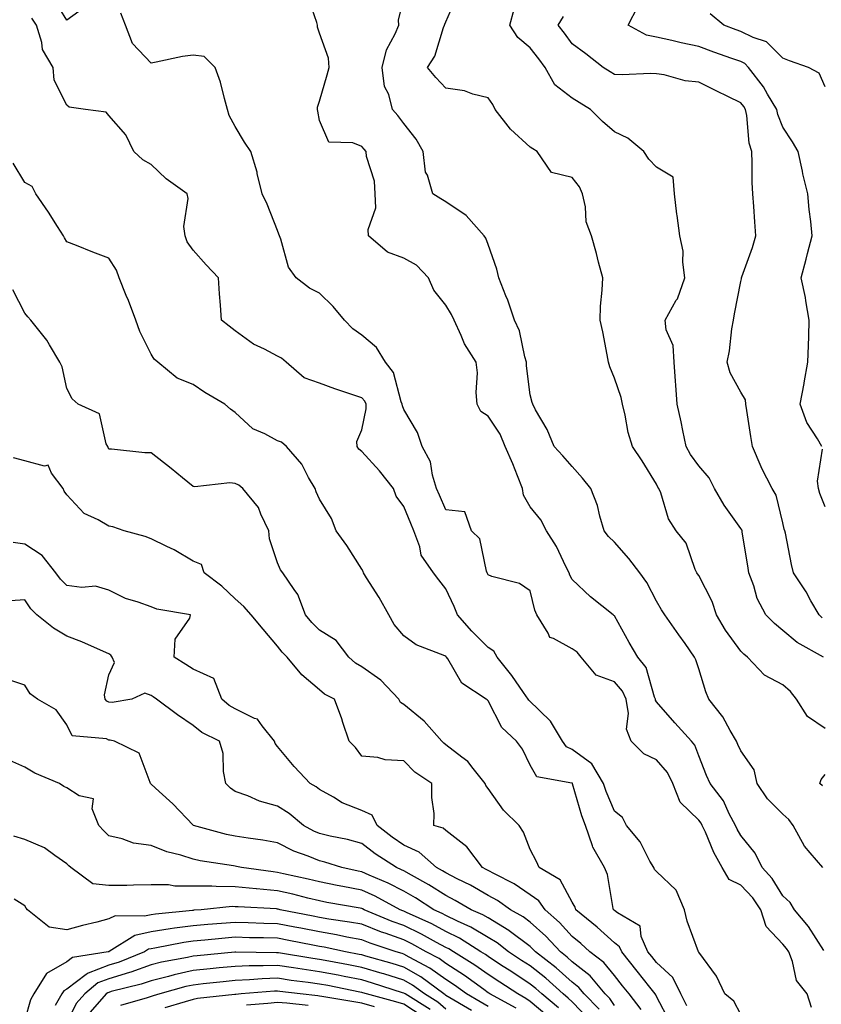
# Model space of a CAD drawing. Units: inches. Extents: x 965843 to 968483, y 7258298 to 7260938.
# Drawn here: x 968117 to 968307, y 7259879 to 7260113 of the extents above; entities that cross this region are included whole.
import ezdxf

# ---------------------------------------------------------------- set-up
doc = ezdxf.new("R2010")
doc.units = ezdxf.units.IN
doc.header["$MEASUREMENT"] = 0
doc.layers.add('Contour_96587258', color=7, linetype='Continuous', true_color=0xe12db9)

msp = doc.modelspace()

# ---------------------------------------------------------------- linework, layer by layer
at = {"layer": 'Contour_96587258'}
for points in [[(968132.34, 7260116.21, 3119), (968128.05, 7260113.15, 3119), (968124.71, 7260118.58, 3119)], [(968307.73, 7259892.24, 3118), (968304.1, 7259897.97, 3118), (968300.78, 7259901.92, 3118), (968299.77, 7259903.64, 3118), (968298.05, 7259905.26, 3118), (968295.49, 7259909.36, 3118), (968293.1, 7259911.92, 3118), (968291.48, 7259915.35, 3118), (968288.05, 7259919.53, 3118), (968287.17, 7259921.04, 3118), (968286.76, 7259921.92, 3118), (968285.31, 7259924.66, 3118), (968283.91, 7259927.78, 3118), (968280.76, 7259931.92, 3118), (968279.91, 7259933.78, 3118), (968278.05, 7259938.45, 3118), (968277.11, 7259940.98, 3118), (968276.33, 7259941.92, 3118), (968272.4, 7259946.27, 3118), (968268.05, 7259951.3, 3118), (968267.81, 7259951.68, 3118), (968267.77, 7259951.92, 3118), (968267.54, 7259952.43, 3118), (968265.59, 7259959.46, 3118), (968263.62, 7259961.92, 3118), (968261.51, 7259965.38, 3118), (968258.05, 7259971.67, 3118), (968257.93, 7259971.8, 3118), (968257.77, 7259971.92, 3118), (968252.35, 7259976.22, 3118), (968248.05, 7259980.36, 3118), (968247.49, 7259981.36, 3118), (968247.31, 7259981.92, 3118), (968246.52, 7259983.45, 3118), (968244.33, 7259988.2, 3118), (968241.91, 7259991.92, 3118), (968240.6, 7259994.47, 3118), (968238.05, 7259997.61, 3118), (968236.47, 7260000.34, 3118), (968236.26, 7260001.92, 3118), (968235.01, 7260004.96, 3118), (968233.91, 7260007.78, 3118), (968232.1, 7260011.92, 3118), (968230.96, 7260014.83, 3118), (968228.05, 7260019.14, 3118), (968226.37, 7260020.24, 3118), (968225.46, 7260021.92, 3118), (968225.24, 7260024.73, 3118), (968225.51, 7260029.38, 3118), (968225.25, 7260031.92, 3118), (968222.44, 7260036.31, 3118), (968221.7, 7260038.27, 3118), (968220, 7260041.92, 3118), (968219.39, 7260043.26, 3118), (968218.05, 7260045.48, 3118), (968215.16, 7260049.03, 3118), (968213.93, 7260051.92, 3118), (968211.08, 7260054.95, 3118), (968208.05, 7260056.6, 3118), (968204.19, 7260058.06, 3118), (968199.7, 7260061.92, 3118), (968199.56, 7260063.43, 3118), (968201.4, 7260068.57, 3118), (968201.27, 7260071.92, 3118), (968201.07, 7260074.94, 3118), (968199.21, 7260080.76, 3118), (968199.08, 7260081.92, 3118), (968198.64, 7260082.51, 3118), (968198.05, 7260083.15, 3118), (968195.93, 7260084.04, 3118), (968190.28, 7260084.15, 3118), (968188.05, 7260089.33, 3118), (968187.66, 7260091.53, 3118), (968187.53, 7260091.92, 3118), (968187.53, 7260092.44, 3118), (968188.05, 7260093.92, 3118), (968189.83, 7260100.14, 3118), (968190.37, 7260101.92, 3118), (968190.21, 7260104.08, 3118), (968188.05, 7260110.08, 3118), (968187.56, 7260111.43, 3118), (968187.54, 7260111.92, 3118), (968187.38, 7260112.59, 3118), (968185.15, 7260119.02, 3118)], [(968307.54, 7259911.92, 3117), (968304.53, 7259915.44, 3117), (968303.14, 7259917.01, 3117), (968300.51, 7259921.92, 3117), (968299.48, 7259923.35, 3117), (968298.05, 7259924.6, 3117), (968294.42, 7259928.29, 3117), (968291.93, 7259931.92, 3117), (968291.23, 7259935.1, 3117), (968288.05, 7259939.64, 3117), (968287.31, 7259941.18, 3117), (968286.99, 7259941.92, 3117), (968285.5, 7259944.47, 3117), (968283.82, 7259947.69, 3117), (968280.49, 7259951.92, 3117), (968279.77, 7259953.64, 3117), (968278.05, 7259959.12, 3117), (968277.36, 7259961.23, 3117), (968277.09, 7259961.92, 3117), (968274.81, 7259965.16, 3117), (968273.36, 7259967.23, 3117), (968269.99, 7259971.92, 3117), (968269.25, 7259973.12, 3117), (968268.05, 7259975.22, 3117), (968265.72, 7259979.59, 3117), (968264.12, 7259981.92, 3117), (968261.47, 7259985.34, 3117), (968258.05, 7259989.16, 3117), (968256.66, 7259990.53, 3117), (968255.65, 7259991.92, 3117), (968254.59, 7259995.38, 3117), (968254.02, 7259997.89, 3117), (968252.48, 7260001.92, 3117), (968250.49, 7260004.36, 3117), (968248.05, 7260007.19, 3117), (968245.81, 7260009.68, 3117), (968243.75, 7260011.92, 3117), (968242.08, 7260015.95, 3117), (968239.33, 7260020.64, 3117), (968238.66, 7260021.92, 3117), (968238.52, 7260022.39, 3117), (968238.05, 7260024.18, 3117), (968237.2, 7260031.07, 3117), (968237.17, 7260031.92, 3117), (968236.75, 7260033.22, 3117), (968235.48, 7260039.35, 3117), (968234.31, 7260041.92, 3117), (968232.76, 7260046.63, 3117), (968232.3, 7260047.67, 3117), (968230.64, 7260051.92, 3117), (968230.1, 7260053.97, 3117), (968228.05, 7260059.87, 3117), (968227.5, 7260061.37, 3117), (968227.09, 7260061.92, 3117), (968222.89, 7260066.76, 3117), (968218.05, 7260069.97, 3117), (968216.82, 7260070.69, 3117), (968214.98, 7260071.92, 3117), (968213.64, 7260076.33, 3117), (968213.19, 7260077.06, 3117), (968212.62, 7260081.92, 3117), (968210.97, 7260084.84, 3117), (968208.05, 7260088.63, 3117), (968206.66, 7260090.53, 3117), (968205.4, 7260091.92, 3117), (968204.46, 7260095.51, 3117), (968203.49, 7260097.36, 3117), (968202.9, 7260101.92, 3117), (968203.92, 7260106.05, 3117), (968206.02, 7260109.89, 3117), (968206.84, 7260111.92, 3117), (968206.83, 7260113.14, 3117), (968208.05, 7260118.37, 3117)], [(968308.05, 7259944.95, 3116), (968303.91, 7259947.78, 3116), (968301.27, 7259951.92, 3116), (968299.88, 7259953.75, 3116), (968298.05, 7259955.34, 3116), (968293.71, 7259957.58, 3116), (968289.61, 7259961.92, 3116), (968288.74, 7259962.61, 3116), (968288.05, 7259963.3, 3116), (968284.42, 7259968.29, 3116), (968282.32, 7259971.92, 3116), (968281.23, 7259975.1, 3116), (968278.05, 7259981.24, 3116), (968277.79, 7259981.66, 3116), (968277.63, 7259981.92, 3116), (968277.24, 7259982.73, 3116), (968275.07, 7259988.94, 3116), (968272.72, 7259991.92, 3116), (968270.85, 7259994.72, 3116), (968269.05, 7260000.92, 3116), (968268.63, 7260001.92, 3116), (968268.39, 7260002.26, 3116), (968268.05, 7260002.99, 3116), (968264.65, 7260008.52, 3116), (968262.31, 7260011.92, 3116), (968261.34, 7260015.21, 3116), (968260.61, 7260019.36, 3116), (968259.97, 7260021.92, 3116), (968259.68, 7260023.55, 3116), (968258.05, 7260028.16, 3116), (968256.96, 7260030.83, 3116), (968256.65, 7260031.92, 3116), (968256.3, 7260033.67, 3116), (968255.28, 7260039.15, 3116), (968254.67, 7260041.92, 3116), (968254.77, 7260045.2, 3116), (968255.16, 7260049.03, 3116), (968255.27, 7260051.92, 3116), (968254.26, 7260055.71, 3116), (968253.82, 7260057.69, 3116), (968252.57, 7260061.92, 3116), (968251.38, 7260065.25, 3116), (968251.2, 7260068.77, 3116), (968250.49, 7260071.92, 3116), (968249.72, 7260073.59, 3116), (968248.05, 7260075.77, 3116), (968243.11, 7260076.98, 3116), (968239.74, 7260081.92, 3116), (968238.71, 7260082.58, 3116), (968238.05, 7260082.96, 3116), (968233.35, 7260087.22, 3116), (968229.72, 7260091.92, 3116), (968229.2, 7260093.07, 3116), (968228.05, 7260094.71, 3116), (968224.42, 7260095.55, 3116), (968222.47, 7260096.34, 3116), (968218.05, 7260096.99, 3116), (968215.68, 7260099.55, 3116), (968213.67, 7260101.92, 3116), (968215.39, 7260104.58, 3116), (968217.49, 7260111.36, 3116), (968217.73, 7260111.92, 3116), (968217.8, 7260112.17, 3116), (968218.05, 7260112.74, 3116), (968220.79, 7260119.18, 3116)], [(968307.65, 7259961.92, 3115), (968301.47, 7259965.34, 3115), (968298.05, 7259968.25, 3115), (968296.04, 7259969.91, 3115), (968293.97, 7259971.92, 3115), (968291.92, 7259975.79, 3115), (968291.11, 7259978.86, 3115), (968289.97, 7259981.92, 3115), (968289.71, 7259983.58, 3115), (968288.4, 7259991.57, 3115), (968288.35, 7259991.92, 3115), (968288.26, 7259992.13, 3115), (968288.05, 7259992.45, 3115), (968284.11, 7259997.98, 3115), (968281.83, 7260001.92, 3115), (968280.57, 7260004.44, 3115), (968278.05, 7260007.33, 3115), (968276.12, 7260009.99, 3115), (968275.09, 7260011.92, 3115), (968274.3, 7260015.67, 3115), (968273.92, 7260017.79, 3115), (968272.96, 7260021.92, 3115), (968272.62, 7260026.49, 3115), (968272.57, 7260027.4, 3115), (968272.23, 7260031.92, 3115), (968272.01, 7260035.88, 3115), (968270.34, 7260039.63, 3115), (968270.06, 7260041.92, 3115), (968272.74, 7260046.61, 3115), (968272.99, 7260046.98, 3115), (968274.8, 7260051.92, 3115), (968274.26, 7260055.71, 3115), (968274.4, 7260058.27, 3115), (968273.58, 7260061.92, 3115), (968272.92, 7260066.79, 3115), (968272.9, 7260067.07, 3115), (968272.33, 7260071.92, 3115), (968271.96, 7260075.83, 3115), (968268.05, 7260078.24, 3115), (968266.25, 7260080.12, 3115), (968265.05, 7260081.92, 3115), (968261.27, 7260085.14, 3115), (968258.05, 7260086.62, 3115), (968255.21, 7260089.08, 3115), (968252.34, 7260091.92, 3115), (968249.71, 7260093.58, 3115), (968248.05, 7260094.63, 3115), (968243.87, 7260097.74, 3115), (968241.64, 7260101.92, 3115), (968240.1, 7260103.97, 3115), (968238.05, 7260106.57, 3115), (968235.13, 7260109, 3115), (968233.22, 7260111.92, 3115), (968234.21, 7260115.76, 3115)], [(968307.26, 7260011.92, 3113), (968306.28, 7260013.69, 3113), (968303.74, 7260017.61, 3113), (968302.16, 7260021.92, 3113), (968303.1, 7260026.87, 3113), (968303.12, 7260026.99, 3113), (968303.97, 7260031.92, 3113), (968304.09, 7260035.88, 3113), (968304.17, 7260038.04, 3113), (968304.29, 7260041.92, 3113), (968303.48, 7260046.49, 3113), (968303.42, 7260047.29, 3113), (968302.35, 7260051.92, 3113), (968303.56, 7260056.41, 3113), (968303.89, 7260057.76, 3113), (968304.98, 7260061.92, 3113), (968304.65, 7260065.32, 3113), (968304.28, 7260068.15, 3113), (968303.94, 7260071.92, 3113), (968302.78, 7260076.65, 3113), (968302.67, 7260077.3, 3113), (968301.68, 7260081.92, 3113), (968300.36, 7260084.23, 3113), (968298.05, 7260087.75, 3113), (968296.83, 7260090.7, 3113), (968296.57, 7260091.92, 3113), (968294.39, 7260095.58, 3113), (968293.44, 7260097.31, 3113), (968289.89, 7260101.92, 3113), (968288.97, 7260102.84, 3113), (968288.05, 7260103.29, 3113), (968285.91, 7260104.06, 3113), (968281.67, 7260105.54, 3113), (968278.05, 7260106.88, 3113), (968273.86, 7260107.73, 3113), (968271.7, 7260108.27, 3113), (968268.05, 7260109.07, 3113), (968265.66, 7260109.53, 3113), (968261.33, 7260111.92, 3113), (968263.62, 7260116.35, 3113)], [(968288.05, 7259877.02, 3120), (968286.37, 7259880.24, 3120), (968284.24, 7259881.92, 3120), (968282.25, 7259886.12, 3120), (968278.05, 7259891.88, 3120), (968278.04, 7259891.91, 3120), (968278.03, 7259891.92, 3120), (968278.02, 7259891.95, 3120), (968275.31, 7259899.18, 3120), (968274.65, 7259901.92, 3120), (968272.68, 7259906.55, 3120), (968268.05, 7259910.99, 3120), (968267.6, 7259911.47, 3120), (968267.41, 7259911.92, 3120), (968266.48, 7259913.49, 3120), (968264.14, 7259918.01, 3120), (968260.9, 7259921.92, 3120), (968259.98, 7259923.85, 3120), (968258.05, 7259925.3, 3120), (968256.11, 7259929.98, 3120), (968255.46, 7259931.92, 3120), (968252.66, 7259936.53, 3120), (968248.05, 7259939.95, 3120), (968246.71, 7259940.58, 3120), (968245.71, 7259941.92, 3120), (968242.85, 7259946.72, 3120), (968237.77, 7259951.64, 3120), (968237.59, 7259951.92, 3120), (968236.44, 7259953.53, 3120), (968233.66, 7259957.53, 3120), (968230.19, 7259961.92, 3120), (968229.43, 7259963.3, 3120), (968228.05, 7259964.18, 3120), (968224.16, 7259968.03, 3120), (968220.78, 7259971.92, 3120), (968220.01, 7259973.88, 3120), (968218.05, 7259978.15, 3120), (968216.36, 7259980.23, 3120), (968215.11, 7259981.92, 3120), (968212.2, 7259986.07, 3120), (968211.85, 7259988.12, 3120), (968210.45, 7259991.92, 3120), (968209.72, 7259993.59, 3120), (968208.05, 7259997.69, 3120), (968206.27, 7260000.14, 3120), (968205.61, 7260001.92, 3120), (968202.25, 7260006.12, 3120), (968198.05, 7260010.69, 3120), (968197.4, 7260011.27, 3120), (968196.99, 7260011.92, 3120), (968196.91, 7260013.06, 3120), (968198.05, 7260015.88, 3120), (968199.13, 7260020.84, 3120), (968199.08, 7260021.92, 3120), (968198.76, 7260022.63, 3120), (968198.05, 7260023.46, 3120), (968195.68, 7260024.29, 3120), (968191.7, 7260025.57, 3120), (968188.05, 7260026.96, 3120), (968184.37, 7260028.24, 3120), (968180.1, 7260031.92, 3120), (968179.01, 7260032.88, 3120), (968178.05, 7260033.33, 3120), (968174.98, 7260034.99, 3120), (968172.36, 7260036.23, 3120), (968168.05, 7260039.35, 3120), (968166.6, 7260040.47, 3120), (968164.75, 7260041.92, 3120), (968164.52, 7260045.45, 3120), (968164.27, 7260048.14, 3120), (968164.06, 7260051.92, 3120), (968161.17, 7260055.05, 3120), (968158.05, 7260058.52, 3120), (968156.61, 7260060.48, 3120), (968156.11, 7260061.92, 3120), (968155.86, 7260064.11, 3120), (968156.89, 7260070.76, 3120), (968156.66, 7260071.92, 3120), (968151.6, 7260075.47, 3120), (968148.05, 7260078.83, 3120), (968146.12, 7260079.99, 3120), (968143.98, 7260081.92, 3120), (968142.07, 7260085.94, 3120), (968138.05, 7260090.52, 3120), (968137.42, 7260091.29, 3120), (968132.5, 7260091.92, 3120), (968128.63, 7260092.5, 3120), (968128.05, 7260092.96, 3120), (968125.05, 7260098.92, 3120), (968124.8, 7260101.92, 3120), (968122.28, 7260106.15, 3120), (968122.13, 7260107.84, 3120), (968120.87, 7260111.92, 3120), (968119.74, 7260113.61, 3120)], [(968304.84, 7259878.71, 3119), (968303.81, 7259881.92, 3119), (968301.24, 7259885.11, 3119), (968300.36, 7259889.61, 3119), (968299.44, 7259891.92, 3119), (968298.88, 7259892.75, 3119), (968298.05, 7259893.72, 3119), (968294.07, 7259897.94, 3119), (968292.82, 7259901.92, 3119), (968290.89, 7259904.76, 3119), (968288.05, 7259907.77, 3119), (968285.26, 7259909.13, 3119), (968283.62, 7259911.92, 3119), (968281.66, 7259915.53, 3119), (968279.64, 7259920.33, 3119), (968278.9, 7259921.92, 3119), (968278.61, 7259922.48, 3119), (968278.05, 7259923.17, 3119), (968273.62, 7259927.49, 3119), (968271.95, 7259931.92, 3119), (968270.66, 7259934.53, 3119), (968268.05, 7259937.52, 3119), (968265.03, 7259938.9, 3119), (968262.05, 7259941.92, 3119), (968260.9, 7259944.77, 3119), (968261.42, 7259948.55, 3119), (968260.81, 7259951.92, 3119), (968259.96, 7259953.83, 3119), (968258.05, 7259956.07, 3119), (968253.71, 7259957.58, 3119), (968250.13, 7259961.92, 3119), (968249.17, 7259963.04, 3119), (968248.05, 7259963.88, 3119), (968243.62, 7259966.35, 3119), (968242.72, 7259966.59, 3119), (968242.35, 7259967.62, 3119), (968239.65, 7259971.92, 3119), (968239.14, 7259973.01, 3119), (968238.05, 7259977.66, 3119), (968235.48, 7259979.35, 3119), (968228.92, 7259981.05, 3119), (968228.05, 7259981.4, 3119), (968227.91, 7259981.78, 3119), (968227.85, 7259981.92, 3119), (968227.7, 7259982.27, 3119), (968226.1, 7259989.97, 3119), (968224.15, 7259991.92, 3119), (968222.55, 7259996.42, 3119), (968218.05, 7259996.9, 3119), (968216.5, 7260000.37, 3119), (968215.85, 7260001.92, 3119), (968214.84, 7260005.13, 3119), (968214.37, 7260008.24, 3119), (968212.44, 7260011.92, 3119), (968211.34, 7260015.21, 3119), (968208.05, 7260020.66, 3119), (968207.72, 7260021.59, 3119), (968207.7, 7260021.92, 3119), (968207.43, 7260022.54, 3119), (968205.64, 7260029.51, 3119), (968203.69, 7260031.92, 3119), (968201.53, 7260035.4, 3119), (968198.05, 7260038.37, 3119), (968195.98, 7260039.85, 3119), (968193.99, 7260041.92, 3119), (968191.3, 7260045.17, 3119), (968188.05, 7260048.28, 3119), (968185.65, 7260049.52, 3119), (968182.47, 7260051.92, 3119), (968180.64, 7260054.51, 3119), (968178.84, 7260061.13, 3119), (968178.51, 7260061.92, 3119), (968178.41, 7260062.28, 3119), (968178.05, 7260063.21, 3119), (968175.58, 7260069.45, 3119), (968174.46, 7260071.92, 3119), (968173.26, 7260076.71, 3119), (968173.2, 7260077.07, 3119), (968171.73, 7260081.92, 3119), (968170.27, 7260084.14, 3119), (968168.05, 7260087.89, 3119), (968166.59, 7260090.46, 3119), (968166.22, 7260091.92, 3119), (968165.45, 7260094.52, 3119), (968164.55, 7260098.42, 3119), (968163.28, 7260101.92, 3119), (968160.63, 7260104.5, 3119), (968158.05, 7260104.83, 3119), (968155.49, 7260104.48, 3119), (968149.25, 7260103.12, 3119), (968148.05, 7260102.94, 3119), (968143.68, 7260107.55, 3119), (968141.98, 7260111.92, 3119), (968140.91, 7260114.78, 3119)], [(968307.39, 7259971.26, 3114), (968306.62, 7259971.92, 3114), (968304.7, 7259975.27, 3114), (968303.53, 7259977.4, 3114), (968300.6, 7259981.92, 3114), (968300.05, 7259983.92, 3114), (968298.64, 7259991.33, 3114), (968298.5, 7259991.92, 3114), (968298.38, 7259992.25, 3114), (968298.05, 7259993.81, 3114), (968296.47, 7260000.34, 3114), (968295.5, 7260001.92, 3114), (968292.98, 7260006.85, 3114), (968292.89, 7260007.08, 3114), (968290.81, 7260011.92, 3114), (968290.4, 7260014.27, 3114), (968289.48, 7260020.49, 3114), (968289.23, 7260021.92, 3114), (968289.13, 7260023, 3114), (968288.05, 7260024.82, 3114), (968285.55, 7260029.42, 3114), (968284.83, 7260031.92, 3114), (968285.35, 7260034.62, 3114), (968285.94, 7260039.81, 3114), (968286.3, 7260041.92, 3114), (968286.56, 7260043.41, 3114), (968288.05, 7260051.12, 3114), (968288.23, 7260051.74, 3114), (968288.22, 7260051.92, 3114), (968288.28, 7260052.15, 3114), (968290.83, 7260059.14, 3114), (968291.59, 7260061.92, 3114), (968291.39, 7260065.26, 3114), (968291.11, 7260068.86, 3114), (968290.92, 7260071.92, 3114), (968290.75, 7260074.62, 3114), (968290.78, 7260079.19, 3114), (968290.63, 7260081.92, 3114), (968290.03, 7260083.9, 3114), (968289.51, 7260090.46, 3114), (968289.19, 7260091.92, 3114), (968288.77, 7260092.64, 3114), (968288.05, 7260093.53, 3114), (968284.94, 7260095.03, 3114), (968282.37, 7260096.24, 3114), (968278.05, 7260098.41, 3114), (968274.87, 7260098.74, 3114), (968269.82, 7260100.15, 3114), (968268.05, 7260100.4, 3114), (968266.63, 7260100.5, 3114), (968259.86, 7260100.11, 3114), (968258.05, 7260100.21, 3114), (968257.01, 7260100.88, 3114), (968255.35, 7260101.92, 3114), (968251.23, 7260105.1, 3114), (968248.05, 7260107.5, 3114), (968246.16, 7260110.03, 3114), (968244.67, 7260111.92, 3114), (968245.99, 7260113.98, 3114)], [(968308.05, 7260097.28, 3112), (968306.64, 7260100.51, 3112), (968304.16, 7260101.92, 3112), (968299.64, 7260103.51, 3112), (968298.05, 7260104.07, 3112), (968294.12, 7260107.99, 3112), (968290.98, 7260108.99, 3112), (968288.05, 7260110.43, 3112), (968286.95, 7260110.82, 3112), (968284.04, 7260111.92, 3112), (968280.77, 7260114.64, 3112)], [(968275.25, 7259879.12, 3121), (968273.78, 7259881.92, 3121), (968271.94, 7259885.81, 3121), (968268.05, 7259889.36, 3121), (968266.93, 7259890.8, 3121), (968266.02, 7259891.92, 3121), (968264.42, 7259895.55, 3121), (968264.13, 7259898, 3121), (968258.78, 7259901.19, 3121), (968258.05, 7259901.75, 3121), (968257.86, 7259901.92, 3121), (968257.78, 7259902.19, 3121), (968256.44, 7259910.31, 3121), (968255.68, 7259911.92, 3121), (968252.91, 7259916.78, 3121), (968252.85, 7259917.12, 3121), (968251.19, 7259921.92, 3121), (968250.34, 7259924.21, 3121), (968248.12, 7259931.85, 3121), (968248.09, 7259931.92, 3121), (968248.08, 7259931.95, 3121), (968248.05, 7259931.97, 3121), (968247.96, 7259932.01, 3121), (968239.6, 7259933.47, 3121), (968238.05, 7259936.24, 3121), (968236.19, 7259940.06, 3121), (968234.83, 7259941.92, 3121), (968231.32, 7259945.19, 3121), (968228.05, 7259951.51, 3121), (968227.85, 7259951.72, 3121), (968227.59, 7259951.92, 3121), (968221.86, 7259955.73, 3121), (968218.5, 7259961.47, 3121), (968218.19, 7259961.92, 3121), (968218.12, 7259961.99, 3121), (968218.05, 7259962.07, 3121), (968217.77, 7259962.2, 3121), (968210.98, 7259964.85, 3121), (968208.05, 7259966.95, 3121), (968205.8, 7259969.67, 3121), (968204.5, 7259971.92, 3121), (968202.18, 7259976.05, 3121), (968199.23, 7259980.74, 3121), (968198.51, 7259981.92, 3121), (968198.38, 7259982.25, 3121), (968198.05, 7259982.78, 3121), (968194.52, 7259988.39, 3121), (968192.03, 7259991.92, 3121), (968190.92, 7259994.79, 3121), (968188.05, 7259999.44, 3121), (968187.28, 7260001.15, 3121), (968186.97, 7260001.92, 3121), (968185.42, 7260004.55, 3121), (968183.82, 7260007.69, 3121), (968180.17, 7260011.92, 3121), (968179.05, 7260012.92, 3121), (968178.05, 7260013.27, 3121), (968175.08, 7260014.89, 3121), (968172.23, 7260016.1, 3121), (968168.05, 7260019.98, 3121), (968166.88, 7260020.75, 3121), (968165.59, 7260021.92, 3121), (968160.85, 7260024.72, 3121), (968158.05, 7260026.6, 3121), (968154.26, 7260028.13, 3121), (968149.64, 7260031.92, 3121), (968148.79, 7260032.66, 3121), (968148.05, 7260033.82, 3121), (968145.37, 7260039.24, 3121), (968144.41, 7260041.92, 3121), (968142.72, 7260046.59, 3121), (968142.18, 7260047.79, 3121), (968140.49, 7260051.92, 3121), (968139.88, 7260053.75, 3121), (968138.05, 7260056.66, 3121), (968134.19, 7260058.06, 3121), (968130.34, 7260059.63, 3121), (968128.05, 7260060.51, 3121), (968127.54, 7260061.41, 3121), (968127.26, 7260061.92, 3121), (968125.86, 7260064.11, 3121), (968123.7, 7260067.57, 3121), (968120.68, 7260071.92, 3121), (968119.8, 7260073.67, 3121), (968118.05, 7260074.62, 3121), (968115.3, 7260079.17, 3121)], [(968271.3, 7259875.17, 3122), (968268.05, 7259881.3, 3122), (968267.85, 7259881.72, 3122), (968267.71, 7259881.92, 3122), (968266.42, 7259883.55, 3122), (968263.45, 7259887.32, 3122), (968259.77, 7259891.92, 3122), (968259.24, 7259893.11, 3122), (968258.05, 7259894.04, 3122), (968253.93, 7259897.8, 3122), (968248.91, 7259901.92, 3122), (968248.7, 7259902.57, 3122), (968248.05, 7259903.7, 3122), (968245.13, 7259909, 3122), (968240.15, 7259911.92, 3122), (968239.54, 7259913.41, 3122), (968238.05, 7259916.25, 3122), (968236.43, 7259920.3, 3122), (968235.41, 7259921.92, 3122), (968231.69, 7259925.56, 3122), (968228.05, 7259930.68, 3122), (968227.53, 7259931.4, 3122), (968227.37, 7259931.92, 3122), (968224.51, 7259935.46, 3122), (968223.25, 7259937.12, 3122), (968221.79, 7259938.18, 3122), (968218.05, 7259941.11, 3122), (968217.57, 7259941.44, 3122), (968217.11, 7259941.92, 3122), (968212.86, 7259946.73, 3122), (968208.05, 7259950.66, 3122), (968207.27, 7259951.14, 3122), (968206.84, 7259951.92, 3122), (968202.56, 7259956.43, 3122), (968198.05, 7259959.63, 3122), (968196.59, 7259960.46, 3122), (968194.97, 7259961.92, 3122), (968191.99, 7259965.86, 3122), (968188.05, 7259968.33, 3122), (968186.21, 7259970.08, 3122), (968184.71, 7259971.92, 3122), (968182.92, 7259976.79, 3122), (968182.04, 7259977.93, 3122), (968179.31, 7259981.92, 3122), (968178.78, 7259982.65, 3122), (968178.05, 7259984.3, 3122), (968176.14, 7259990.01, 3122), (968176.04, 7259991.92, 3122), (968174.14, 7259995.83, 3122), (968173.58, 7259997.45, 3122), (968169.82, 7260001.92, 3122), (968168.85, 7260002.72, 3122), (968168.05, 7260003.11, 3122), (968166.73, 7260003.24, 3122), (968158.47, 7260002.34, 3122), (968158.05, 7260002.4, 3122), (968155.51, 7260004.46, 3122), (968152.8, 7260006.67, 3122), (968148.05, 7260010.42, 3122), (968146.56, 7260010.43, 3122), (968138.68, 7260011.29, 3122), (968138.05, 7260011.29, 3122), (968137.83, 7260011.7, 3122), (968137.76, 7260011.92, 3122), (968137.42, 7260012.55, 3122), (968135.78, 7260019.65, 3122), (968130.74, 7260021.92, 3122), (968129.34, 7260023.21, 3122), (968128.05, 7260025.68, 3122), (968126.96, 7260030.83, 3122), (968126.41, 7260031.92, 3122), (968123.92, 7260036.05, 3122), (968123.3, 7260037.17, 3122), (968119.52, 7260041.92, 3122), (968118.81, 7260042.68, 3122), (968118.05, 7260043.55, 3122), (968115.25, 7260049.12, 3122)], [(968308.05, 7259997.62, 3113), (968306.85, 7260000.72, 3113), (968306.52, 7260001.92, 3113), (968306.27, 7260003.7, 3113), (968307.43, 7260011.3, 3113)], [(968264.38, 7259878.25, 3123), (968261.52, 7259881.92, 3123), (968259.98, 7259883.85, 3123), (968258.05, 7259886.28, 3123), (968255.56, 7259889.43, 3123), (968252.21, 7259891.92, 3123), (968250.04, 7259893.91, 3123), (968248.05, 7259895.56, 3123), (968245, 7259898.87, 3123), (968241.57, 7259901.92, 3123), (968240.14, 7259904.01, 3123), (968238.05, 7259905.49, 3123), (968234.21, 7259908.08, 3123), (968229.56, 7259910.41, 3123), (968228.05, 7259911.24, 3123), (968227.61, 7259911.48, 3123), (968226.73, 7259911.92, 3123), (968223, 7259916.87, 3123), (968218.05, 7259920.71, 3123), (968217.39, 7259921.26, 3123), (968215.21, 7259921.92, 3123), (968215.23, 7259924.74, 3123), (968214.68, 7259928.55, 3123), (968214.69, 7259931.92, 3123), (968210.69, 7259934.56, 3123), (968208.05, 7259937.27, 3123), (968203.65, 7259937.52, 3123), (968201.91, 7259938.06, 3123), (968198.05, 7259938.42, 3123), (968196.6, 7259940.47, 3123), (968195.08, 7259941.92, 3123), (968193.6, 7259946.37, 3123), (968193.35, 7259947.22, 3123), (968191.58, 7259951.92, 3123), (968189.22, 7259953.09, 3123), (968188.05, 7259954.1, 3123), (968183.81, 7259957.68, 3123), (968180.39, 7259961.92, 3123), (968179.19, 7259963.06, 3123), (968178.05, 7259964.5, 3123), (968174.7, 7259968.57, 3123), (968171.79, 7259971.92, 3123), (968170.07, 7259973.94, 3123), (968168.05, 7259975.72, 3123), (968164.86, 7259978.73, 3123), (968160.65, 7259981.92, 3123), (968159.99, 7259983.86, 3123), (968158.05, 7259984.71, 3123), (968153.54, 7259987.41, 3123), (968151.81, 7259988.16, 3123), (968148.05, 7259989.99, 3123), (968146.64, 7259990.51, 3123), (968141.67, 7259991.92, 3123), (968138.99, 7259992.86, 3123), (968138.05, 7259992.97, 3123), (968135.51, 7259994.46, 3123), (968132.15, 7259996.02, 3123), (968128.05, 7260000.46, 3123), (968127.43, 7260001.3, 3123), (968127.22, 7260001.92, 3123), (968124.4, 7260005.57, 3123), (968123.62, 7260007.49, 3123), (968122.75, 7260007.22, 3123), (968118.05, 7260008.52, 3123), (968115.38, 7260009.25, 3123)], [(968258.05, 7259879.21, 3124), (968256.94, 7259880.81, 3124), (968255.86, 7259881.92, 3124), (968252.32, 7259886.19, 3124), (968248.05, 7259889.57, 3124), (968246.81, 7259890.68, 3124), (968245.21, 7259891.92, 3124), (968241.77, 7259895.64, 3124), (968238.05, 7259898.97, 3124), (968236.37, 7259900.24, 3124), (968233.36, 7259901.92, 3124), (968230.26, 7259904.13, 3124), (968228.05, 7259905.33, 3124), (968223.85, 7259907.72, 3124), (968220.68, 7259909.29, 3124), (968218.05, 7259910.65, 3124), (968217.27, 7259911.14, 3124), (968215.85, 7259911.92, 3124), (968211.7, 7259915.57, 3124), (968208.05, 7259917.25, 3124), (968205.25, 7259919.12, 3124), (968201.71, 7259921.92, 3124), (968200.52, 7259924.39, 3124), (968198.05, 7259925.52, 3124), (968193.44, 7259927.31, 3124), (968191.35, 7259928.62, 3124), (968188.05, 7259930.44, 3124), (968187.23, 7259931.1, 3124), (968185.84, 7259931.92, 3124), (968182.05, 7259935.92, 3124), (968178.05, 7259940.68, 3124), (968177.51, 7259941.38, 3124), (968177.37, 7259941.92, 3124), (968174.4, 7259945.57, 3124), (968173.3, 7259947.17, 3124), (968172.64, 7259947.33, 3124), (968168.05, 7259949.6, 3124), (968166.58, 7259950.45, 3124), (968164.85, 7259951.92, 3124), (968162.94, 7259956.81, 3124), (968158.05, 7259959, 3124), (968156.31, 7259960.18, 3124), (968153.55, 7259961.92, 3124), (968153.78, 7259966.19, 3124), (968157.27, 7259971.14, 3124), (968157.44, 7259971.92, 3124), (968149.39, 7259973.26, 3124), (968148.05, 7259973.84, 3124), (968144.99, 7259974.98, 3124), (968141.95, 7259975.82, 3124), (968138.05, 7259977.79, 3124), (968134.84, 7259978.71, 3124), (968131.58, 7259978.39, 3124), (968128.05, 7259978.94, 3124), (968126.55, 7259980.42, 3124), (968125.48, 7259981.92, 3124), (968122.19, 7259986.06, 3124), (968118.05, 7259988.7, 3124), (968115.28, 7259989.15, 3124)], [(968254.41, 7259878.28, 3125), (968250.89, 7259881.92, 3125), (968249.6, 7259883.47, 3125), (968248.05, 7259884.7, 3125), (968244.24, 7259888.11, 3125), (968239.33, 7259891.92, 3125), (968238.71, 7259892.58, 3125), (968238.05, 7259893.18, 3125), (968233.07, 7259896.94, 3125), (968232.97, 7259897, 3125), (968228.05, 7259899.97, 3125), (968226.83, 7259900.7, 3125), (968224.04, 7259901.92, 3125), (968220.28, 7259904.15, 3125), (968218.05, 7259905.3, 3125), (968213.99, 7259907.86, 3125), (968209.86, 7259910.11, 3125), (968208.05, 7259911.14, 3125), (968207.53, 7259911.4, 3125), (968206.34, 7259911.92, 3125), (968201.29, 7259915.16, 3125), (968198.05, 7259917.67, 3125), (968194.72, 7259918.59, 3125), (968190.57, 7259919.4, 3125), (968188.05, 7259920.02, 3125), (968186.7, 7259920.57, 3125), (968184.27, 7259921.92, 3125), (968180.87, 7259924.74, 3125), (968178.05, 7259926.53, 3125), (968173.83, 7259927.7, 3125), (968171.01, 7259928.96, 3125), (968168.05, 7259930.03, 3125), (968166.9, 7259930.77, 3125), (968165.78, 7259931.92, 3125), (968165.26, 7259934.71, 3125), (968165.14, 7259939.01, 3125), (968164.33, 7259941.92, 3125), (968160.12, 7259943.99, 3125), (968158.05, 7259945.69, 3125), (968154.36, 7259948.23, 3125), (968149.33, 7259951.92, 3125), (968148.58, 7259952.45, 3125), (968148.05, 7259952.78, 3125), (968146.61, 7259953.36, 3125), (968143.5, 7259951.92, 3125), (968138.82, 7259951.15, 3125), (968138.05, 7259951.19, 3125), (968137.54, 7259951.41, 3125), (968137.17, 7259951.92, 3125), (968137.02, 7259952.95, 3125), (968138.05, 7259957.67, 3125), (968139.36, 7259960.61, 3125), (968138.82, 7259961.92, 3125), (968138.53, 7259962.4, 3125), (968138.05, 7259962.67, 3125), (968136.76, 7259963.21, 3125), (968131.63, 7259965.5, 3125), (968128.05, 7259966.87, 3125), (968124.89, 7259968.76, 3125), (968120.95, 7259971.92, 3125), (968119.49, 7259973.36, 3125), (968118.05, 7259975.52, 3125), (968114.7, 7259975.27, 3125)], [(968252.03, 7259875.9, 3126), (968248.05, 7259880.02, 3126), (968247.06, 7259880.93, 3126), (968245.89, 7259881.92, 3126), (968241.77, 7259885.64, 3126), (968238.05, 7259888.57, 3126), (968236.02, 7259889.89, 3126), (968232.91, 7259891.92, 3126), (968230.19, 7259894.06, 3126), (968228.05, 7259895.35, 3126), (968223.94, 7259897.81, 3126), (968220.78, 7259899.19, 3126), (968218.05, 7259900.52, 3126), (968217.14, 7259901.01, 3126), (968215.14, 7259901.92, 3126), (968210.84, 7259904.71, 3126), (968208.05, 7259906.3, 3126), (968204.33, 7259908.2, 3126), (968199.84, 7259910.13, 3126), (968198.05, 7259910.95, 3126), (968197.24, 7259911.11, 3126), (968193.31, 7259911.92, 3126), (968189.33, 7259913.2, 3126), (968188.05, 7259913.51, 3126), (968185.33, 7259914.64, 3126), (968181.97, 7259915.84, 3126), (968178.05, 7259917.82, 3126), (968174.59, 7259918.46, 3126), (968171.08, 7259918.89, 3126), (968168.05, 7259919.4, 3126), (968165.95, 7259919.82, 3126), (968158.12, 7259921.92, 3126), (968158.05, 7259921.97, 3126), (968153.19, 7259927.06, 3126), (968149.97, 7259930, 3126), (968148.05, 7259931.76, 3126), (968147.97, 7259931.84, 3126), (968147.95, 7259931.92, 3126), (968147.82, 7259932.15, 3126), (968145.21, 7259939.08, 3126), (968139.34, 7259941.92, 3126), (968138.33, 7259942.2, 3126), (968138.05, 7259942.22, 3126), (968137.5, 7259942.47, 3126), (968129.33, 7259943.2, 3126), (968128.05, 7259945.82, 3126), (968125.53, 7259949.4, 3126), (968121.13, 7259951.92, 3126), (968119.32, 7259953.19, 3126), (968118.05, 7259955.24, 3126), (968113.09, 7259956.88, 3126)], [(968244.78, 7259878.65, 3127), (968240.84, 7259881.92, 3127), (968239.38, 7259883.25, 3127), (968238.05, 7259884.28, 3127), (968233.43, 7259887.3, 3127), (968231.25, 7259888.72, 3127), (968228.05, 7259890.81, 3127), (968227.41, 7259891.28, 3127), (968226.37, 7259891.92, 3127), (968221.29, 7259895.16, 3127), (968218.05, 7259896.74, 3127), (968214.67, 7259898.54, 3127), (968208.68, 7259901.29, 3127), (968208.05, 7259901.59, 3127), (968207.81, 7259901.68, 3127), (968207.22, 7259901.92, 3127), (968201.25, 7259905.12, 3127), (968198.05, 7259906.6, 3127), (968193.57, 7259907.44, 3127), (968192.27, 7259907.7, 3127), (968188.05, 7259908.52, 3127), (968185.31, 7259909.18, 3127), (968179.51, 7259910.46, 3127), (968178.05, 7259910.8, 3127), (968177.02, 7259910.89, 3127), (968169.5, 7259911.92, 3127), (968168.31, 7259912.18, 3127), (968168.05, 7259912.23, 3127), (968167.66, 7259912.31, 3127), (968159.69, 7259913.56, 3127), (968158.05, 7259913.93, 3127), (968155.09, 7259914.88, 3127), (968151.78, 7259915.65, 3127), (968148.05, 7259917.2, 3127), (968143.88, 7259917.75, 3127), (968141.18, 7259918.79, 3127), (968138.05, 7259919.44, 3127), (968136.81, 7259920.68, 3127), (968135.62, 7259921.92, 3127), (968134.09, 7259925.88, 3127), (968134.41, 7259928.28, 3127), (968130.99, 7259928.98, 3127), (968128.05, 7259930.86, 3127), (968127.35, 7259931.22, 3127), (968126.29, 7259931.92, 3127), (968120.47, 7259934.34, 3127), (968118.05, 7259935.74, 3127), (968113.84, 7259937.71, 3127)], [(968307.48, 7259931.35, 3116), (968306.82, 7259931.92, 3116), (968307.14, 7259932.83, 3116), (968308.05, 7259934, 3116)], [(968242.51, 7259876.38, 3128), (968238.05, 7259880.13, 3128), (968237.01, 7259880.88, 3128), (968235.1, 7259881.92, 3128), (968230.82, 7259884.69, 3128), (968228.05, 7259886.51, 3128), (968224.91, 7259888.78, 3128), (968219.86, 7259891.92, 3128), (968218.75, 7259892.62, 3128), (968218.05, 7259892.96, 3128), (968215.8, 7259894.17, 3128), (968212.27, 7259896.14, 3128), (968208.05, 7259898.17, 3128), (968205.29, 7259899.16, 3128), (968198.67, 7259901.92, 3128), (968198.26, 7259902.13, 3128), (968198.05, 7259902.23, 3128), (968197.67, 7259902.3, 3128), (968189.8, 7259903.67, 3128), (968188.05, 7259904.01, 3128), (968185.3, 7259904.67, 3128), (968181.71, 7259905.58, 3128), (968178.05, 7259906.44, 3128), (968173.08, 7259906.89, 3128), (968173.03, 7259906.9, 3128), (968168.05, 7259907.39, 3128), (968163.54, 7259907.41, 3128), (968162.44, 7259907.53, 3128), (968158.05, 7259907.55, 3128), (968153.67, 7259907.55, 3128), (968152.16, 7259907.81, 3128), (968148.05, 7259907.81, 3128), (968143.89, 7259907.76, 3128), (968142.28, 7259907.69, 3128), (968138.05, 7259907.64, 3128), (968134.22, 7259908.09, 3128), (968128.97, 7259911.92, 3128), (968128.51, 7259912.38, 3128), (968128.05, 7259912.85, 3128), (968125.21, 7259914.76, 3128), (968122.74, 7259916.61, 3128), (968118.05, 7259918.6, 3128), (968115.48, 7259919.35, 3128)], [(968234.7, 7259878.57, 3129), (968228.5, 7259881.92, 3129), (968228.23, 7259882.1, 3129), (968228.05, 7259882.21, 3129), (968227.01, 7259882.96, 3129), (968222.45, 7259886.32, 3129), (968218.05, 7259889.15, 3129), (968216.44, 7259890.31, 3129), (968213.39, 7259891.92, 3129), (968209.96, 7259893.83, 3129), (968208.05, 7259894.75, 3129), (968203.64, 7259896.33, 3129), (968202.76, 7259896.63, 3129), (968198.05, 7259898.46, 3129), (968195.14, 7259899.01, 3129), (968190.28, 7259899.69, 3129), (968188.05, 7259900.08, 3129), (968186.51, 7259900.38, 3129), (968178.71, 7259901.92, 3129), (968178.19, 7259902.06, 3129), (968178.05, 7259902.09, 3129), (968177.86, 7259902.11, 3129), (968168.72, 7259902.59, 3129), (968168.05, 7259902.65, 3129), (968167.31, 7259902.66, 3129), (968159.96, 7259901.92, 3129), (968158.18, 7259901.79, 3129), (968158.05, 7259901.78, 3129), (968157.89, 7259901.76, 3129), (968149.09, 7259900.88, 3129), (968148.05, 7259900.73, 3129), (968146.5, 7259900.37, 3129), (968139.53, 7259900.44, 3129), (968138.05, 7259899.77, 3129), (968135.14, 7259899.01, 3129), (968131.77, 7259898.2, 3129), (968128.05, 7259897.16, 3129), (968123.9, 7259897.77, 3129), (968118.69, 7259901.92, 3129), (968118.44, 7259902.31, 3129), (968118.05, 7259902.85, 3129), (968115.57, 7259904.4, 3129)], [(968228.05, 7259878.93, 3130), (968226.17, 7259880.04, 3130), (968222.93, 7259881.92, 3130), (968220.12, 7259883.99, 3130), (968218.05, 7259885.32, 3130), (968214.2, 7259888.07, 3130), (968209.29, 7259890.68, 3130), (968208.05, 7259891.39, 3130), (968207.65, 7259891.52, 3130), (968206.21, 7259891.92, 3130), (968200.08, 7259893.95, 3130), (968198.05, 7259894.74, 3130), (968194.56, 7259895.41, 3130), (968192.08, 7259895.95, 3130), (968188.05, 7259896.66, 3130), (968183.64, 7259897.51, 3130), (968182.17, 7259897.8, 3130), (968178.05, 7259898.6, 3130), (968174.82, 7259898.69, 3130), (968171.14, 7259898.83, 3130), (968168.05, 7259898.92, 3130), (968164.78, 7259898.65, 3130), (968161.55, 7259898.42, 3130), (968158.05, 7259898.13, 3130), (968153.65, 7259897.52, 3130), (968152.56, 7259897.41, 3130), (968148.05, 7259896.71, 3130), (968144.17, 7259895.8, 3130), (968138.13, 7259892, 3130), (968138.05, 7259891.96, 3130), (968138.02, 7259891.95, 3130), (968137.9, 7259891.92, 3130), (968129.4, 7259890.57, 3130), (968128.05, 7259889.57, 3130), (968123.19, 7259886.78, 3130), (968120.2, 7259881.92, 3130), (968119.41, 7259880.56, 3130), (968118.05, 7259875.76, 3130)], [(968224.13, 7259878, 3131), (968218.05, 7259881.56, 3131), (968217.85, 7259881.72, 3131), (968217.53, 7259881.92, 3131), (968212.1, 7259885.97, 3131), (968208.05, 7259888.31, 3131), (968205.29, 7259889.16, 3131), (968199.07, 7259890.9, 3131), (968198.05, 7259891.21, 3131), (968197.45, 7259891.32, 3131), (968194.18, 7259891.92, 3131), (968189.16, 7259893.03, 3131), (968188.05, 7259893.23, 3131), (968186.43, 7259893.54, 3131), (968180.76, 7259894.63, 3131), (968178.05, 7259895.15, 3131), (968174.73, 7259895.24, 3131), (968171.41, 7259895.28, 3131), (968168.05, 7259895.37, 3131), (968164.87, 7259895.1, 3131), (968160.85, 7259894.72, 3131), (968158.05, 7259894.49, 3131), (968155.8, 7259894.17, 3131), (968148.95, 7259892.82, 3131), (968148.05, 7259892.67, 3131), (968147.43, 7259892.54, 3131), (968146.47, 7259891.92, 3131), (968140.5, 7259889.47, 3131), (968138.05, 7259888.73, 3131), (968133.09, 7259886.88, 3131), (968132.65, 7259886.52, 3131), (968128.05, 7259883.05, 3131), (968127.33, 7259882.64, 3131), (968126.88, 7259881.92, 3131), (968125.3, 7259879.17, 3131)], [(968218.05, 7259878.35, 3132), (968216.1, 7259879.97, 3132), (968212.95, 7259881.92, 3132), (968210.15, 7259884.02, 3132), (968208.05, 7259885.22, 3132), (968203.29, 7259886.68, 3132), (968202.92, 7259886.79, 3132), (968198.05, 7259888.23, 3132), (968194.96, 7259888.83, 3132), (968190.28, 7259889.69, 3132), (968188.05, 7259890.11, 3132), (968186.47, 7259890.34, 3132), (968178.27, 7259891.7, 3132), (968178.05, 7259891.72, 3132), (968177.84, 7259891.71, 3132), (968168.15, 7259891.82, 3132), (968168.05, 7259891.82, 3132), (968167.94, 7259891.81, 3132), (968158.97, 7259891, 3132), (968158.05, 7259890.9, 3132), (968156.74, 7259890.61, 3132), (968150.51, 7259889.46, 3132), (968148.05, 7259888.84, 3132), (968143.26, 7259887.13, 3132), (968142.96, 7259887.01, 3132), (968138.05, 7259885.52, 3132), (968135.42, 7259884.55, 3132), (968132.29, 7259881.92, 3132), (968130.3, 7259879.67, 3132), (968128.05, 7259875.05, 3132)], [(968214.34, 7259878.21, 3133), (968208.37, 7259881.92, 3133), (968208.19, 7259882.06, 3133), (968208.05, 7259882.13, 3133), (968207.74, 7259882.23, 3133), (968200.63, 7259884.5, 3133), (968198.05, 7259885.25, 3133), (968193.91, 7259886.06, 3133), (968192.48, 7259886.35, 3133), (968188.05, 7259887.19, 3133), (968183.91, 7259887.78, 3133), (968181.85, 7259888.12, 3133), (968178.05, 7259888.69, 3133), (968174.7, 7259888.57, 3133), (968171.36, 7259888.61, 3133), (968168.05, 7259888.48, 3133), (968164.22, 7259888.09, 3133), (968162.07, 7259887.9, 3133), (968158.05, 7259887.48, 3133), (968153.51, 7259886.46, 3133), (968152.23, 7259886.1, 3133), (968148.05, 7259885.06, 3133), (968145.74, 7259884.23, 3133), (968138.61, 7259882.48, 3133), (968138.05, 7259882.31, 3133), (968137.77, 7259882.2, 3133), (968137.42, 7259881.92, 3133), (968133.02, 7259876.95, 3133)], [(968212.64, 7259876.51, 3134), (968208.05, 7259879.54, 3134), (968206.19, 7259880.06, 3134), (968199.2, 7259881.92, 3134), (968198.32, 7259882.19, 3134), (968198.05, 7259882.28, 3134), (968197.6, 7259882.37, 3134), (968190.03, 7259883.9, 3134), (968188.05, 7259884.28, 3134), (968185.31, 7259884.66, 3134), (968181.29, 7259885.16, 3134), (968178.05, 7259885.64, 3134), (968174.45, 7259885.52, 3134), (968171.4, 7259885.27, 3134), (968168.05, 7259885.14, 3134), (968165.13, 7259884.84, 3134), (968160.42, 7259884.29, 3134), (968158.05, 7259884.05, 3134), (968156.31, 7259883.66, 3134), (968150.17, 7259881.92, 3134), (968148.52, 7259881.45, 3134), (968148.05, 7259881.3, 3134), (968147.1, 7259880.97, 3134), (968140.8, 7259879.17, 3134)], [(968201.09, 7259878.88, 3135), (968198.05, 7259879.72, 3135), (968196.17, 7259880.05, 3135), (968188.63, 7259881.34, 3135), (968188.05, 7259881.44, 3135), (968187.61, 7259881.48, 3135), (968183.46, 7259881.92, 3135), (968178.65, 7259882.52, 3135), (968178.05, 7259882.6, 3135), (968177.39, 7259882.58, 3135), (968169.46, 7259881.92, 3135), (968168.15, 7259881.82, 3135), (968168.05, 7259881.81, 3135), (968167.92, 7259881.79, 3135), (968159.11, 7259880.86, 3135), (968158.05, 7259880.59, 3135), (968156.15, 7259880.02, 3135), (968151.32, 7259878.65, 3135)], [(968185.31, 7259879.18, 3136), (968180.26, 7259879.71, 3136), (968178.05, 7259879.89, 3136), (968175.79, 7259879.66, 3136), (968170.67, 7259879.3, 3136)]]:
    msp.add_polyline3d(points, dxfattribs=at)

doc.saveas('drawing.dxf')
